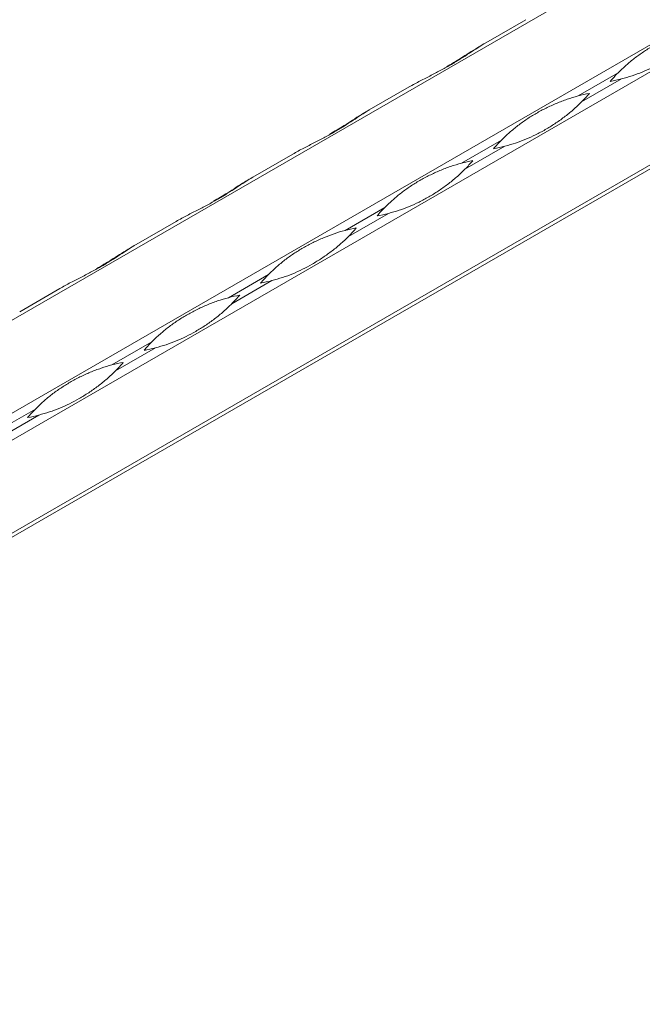
# Model space of a CAD drawing. Units: millimetres. Extents: x 2 to 29139, y 2 to 18298.
# Drawn here: x 21183 to 21289, y 9511 to 9678 of the extents above; entities that cross this region are included whole.
import ezdxf

# ---------------------------------------------------------------- set-up
doc = ezdxf.new("R2010")
doc.units = ezdxf.units.MM
doc.header["$LTSCALE"] = 100

msp = doc.modelspace()

# ---------------------------------------------------------------- linework, layer by layer
at = {"color": 7, "linetype": 'Continuous', "lineweight": 15}
for p, q in [((25270.08, 11986.96), (21027.44, 9537.73)), ((21041.12, 9529.84), (25283.76, 11979.06)), ((25285.76, 11975.6), (21043.12, 9526.37)), ((21043.12, 9510.58), (25285.76, 11959.8)), ((21060.29, 9519.81), (25284.76, 11958.55)), ((25285.34, 11958.89), (21060.87, 9520.15)), ((21262.4, 9674.05), (21269.19, 9677.97)), ((21284.87, 9668.92), (21278.08, 9665)), ((21278.66, 9663.98), (21285.46, 9667.9)), ((21242.6, 9662.62), (21249.39, 9666.54)), ((21265.07, 9657.49), (21258.28, 9653.57)), ((21258.86, 9652.55), (21265.66, 9656.47)), ((21222.8, 9651.19), (21229.59, 9655.11)), ((21245.27, 9646.06), (21238.48, 9642.14)), ((21203, 9639.76), (21209.8, 9643.68)), ((21239.07, 9641.12), (21245.86, 9645.04)), ((21225.47, 9634.63), (21218.68, 9630.71)), ((21219.27, 9629.69), (21226.06, 9633.61)), ((21183.2, 9628.33), (21190, 9632.25)), ((21205.67, 9623.2), (21198.88, 9619.28)), ((21199.47, 9618.26), (21206.26, 9622.19)), ((21185.88, 9611.77), (21179.08, 9607.85)), ((21179.67, 9606.83), (21186.46, 9610.76))]:
    msp.add_line(p, q, dxfattribs=at)
at = {"color": 7, "linetype": 'Continuous', "lineweight": 15, "flags": 128}
for points in [[(21262.39, 9674.04), (21262.29, 9673.98), (21262.05, 9673.85), (21261.81, 9673.71)], [(21242.59, 9662.61), (21242.49, 9662.55), (21242.25, 9662.42), (21242.02, 9662.28)], [(21222.8, 9651.18), (21222.69, 9651.13), (21222.45, 9650.99), (21222.22, 9650.85)], [(21203, 9639.75), (21202.89, 9639.7), (21202.66, 9639.56), (21202.42, 9639.42)]]:
    msp.add_lwpolyline(points, dxfattribs=at)
at = {"color": 7, "linetype": 'Continuous', "lineweight": 15}
for centre, start, end in [((21305.71, 9648.35), 135.3726, 139.2267), ((21278.06, 9696.24), 280.7685, 284.6224), ((21285.47, 9636.66), 100.7685, 104.6224), ((21257.82, 9684.56), 315.3726, 319.2267), ((21285.91, 9636.92), 135.3726, 139.2267), ((21258.26, 9684.81), 280.7685, 284.6224), ((21265.67, 9625.23), 100.7685, 104.6224), ((21238.02, 9673.13), 315.3726, 319.2267), ((21266.11, 9625.49), 135.3726, 139.2267), ((21238.46, 9673.38), 280.7685, 284.6224), ((21245.87, 9613.8), 100.7685, 104.6224), ((21218.22, 9661.7), 315.3726, 319.2267), ((21246.32, 9614.06), 135.3726, 139.2267), ((21218.67, 9661.95), 280.7685, 284.6224), ((21226.07, 9602.37), 100.7685, 104.6224), ((21198.42, 9650.27), 315.3726, 319.2267), ((21226.52, 9602.63), 135.3726, 139.2267), ((21198.87, 9650.52), 280.7685, 284.6224), ((21206.28, 9590.94), 100.7685, 104.6224), ((21178.63, 9638.84), 315.3726, 319.2267), ((21206.72, 9591.2), 135.3726, 139.2267), ((21179.07, 9639.09), 280.7685, 284.6224)]:
    msp.add_arc(centre, 29.29, start, end, dxfattribs=at)
for points, knots in [([(21284.87, 9668.92), (21285.32, 9669.38), (21285.78, 9669.81), (21286.71, 9670.64), (21287.18, 9671.03), (21288.16, 9671.79), (21288.66, 9672.15), (21289.69, 9672.83), (21290.22, 9673.16), (21291.31, 9673.79), (21291.87, 9674.08), (21293.01, 9674.65), (21293.6, 9674.92), (21294.79, 9675.42), (21295.4, 9675.66), (21296.63, 9676.08), (21297.25, 9676.26), (21297.88, 9676.43)], [0, 0, 0, 0, 0.125, 0.125, 0.25, 0.25, 0.375, 0.375, 0.5, 0.5, 0.625, 0.625, 0.75, 0.75, 0.875, 0.875, 1, 1, 1, 1]), ([(21298.46, 9675.41), (21298.01, 9674.95), (21297.53, 9674.51), (21296.55, 9673.65), (21296.04, 9673.23), (21294.99, 9672.44), (21294.46, 9672.06), (21293.39, 9671.35), (21292.85, 9671.02), (21291.76, 9670.39), (21291.21, 9670.1), (21290.11, 9669.56), (21289.55, 9669.3), (21288.43, 9668.84), (21287.85, 9668.63), (21286.68, 9668.24), (21286.08, 9668.07), (21285.46, 9667.9)], [0, 0, 0, 0, 0.125, 0.125, 0.25, 0.25, 0.375, 0.375, 0.5, 0.5, 0.625, 0.625, 0.75, 0.75, 0.875, 0.875, 1, 1, 1, 1]), ([(21249.39, 9666.54), (21250.02, 9666.9), (21250.64, 9667.24), (21251.88, 9667.88), (21252.5, 9668.2), (21253.71, 9668.82), (21254.3, 9669.12), (21255.45, 9669.74), (21256.01, 9670.05), (21257.09, 9670.68), (21257.62, 9671), (21258.64, 9671.63), (21259.14, 9671.96), (21260.1, 9672.59), (21260.57, 9672.9), (21261.5, 9673.5), (21261.95, 9673.79), (21262.4, 9674.05)], [0, 0, 0, 0, 0.125, 0.125, 0.25, 0.25, 0.375, 0.375, 0.5, 0.5, 0.625, 0.625, 0.75, 0.75, 0.875, 0.875, 1, 1, 1, 1]), ([(21261.81, 9673.71), (21261.56, 9673.56), (21260.29, 9672.81), (21258.23, 9671.42), (21256.52, 9670.43), (21255.71, 9669.96)], [0, 0, 0, 0, 0.116517, 0.583769, 1, 1, 1, 1]), ([(21265.07, 9657.49), (21265.52, 9657.95), (21265.98, 9658.38), (21266.91, 9659.21), (21267.38, 9659.6), (21268.36, 9660.36), (21268.86, 9660.72), (21269.89, 9661.4), (21270.42, 9661.73), (21271.51, 9662.36), (21272.07, 9662.66), (21273.21, 9663.22), (21273.8, 9663.49), (21274.99, 9663.99), (21275.6, 9664.23), (21276.83, 9664.65), (21277.46, 9664.83), (21278.08, 9665)], [0, 0, 0, 0, 0.125, 0.125, 0.25, 0.25, 0.375, 0.375, 0.5, 0.5, 0.625, 0.625, 0.75, 0.75, 0.875, 0.875, 1, 1, 1, 1]), ([(21278.66, 9663.98), (21278.21, 9663.52), (21277.74, 9663.08), (21276.75, 9662.22), (21276.24, 9661.8), (21275.19, 9661.01), (21274.66, 9660.63), (21273.59, 9659.92), (21273.05, 9659.59), (21271.96, 9658.96), (21271.41, 9658.67), (21270.31, 9658.13), (21269.76, 9657.87), (21268.63, 9657.41), (21268.05, 9657.2), (21266.88, 9656.81), (21266.28, 9656.64), (21265.66, 9656.47)], [0, 0, 0, 0, 0.125, 0.125, 0.25, 0.25, 0.375, 0.375, 0.5, 0.5, 0.625, 0.625, 0.75, 0.75, 0.875, 0.875, 1, 1, 1, 1]), ([(21229.59, 9655.11), (21230.22, 9655.47), (21230.84, 9655.81), (21232.08, 9656.45), (21232.7, 9656.77), (21233.91, 9657.39), (21234.5, 9657.69), (21235.65, 9658.31), (21236.21, 9658.62), (21237.29, 9659.25), (21237.82, 9659.57), (21238.84, 9660.2), (21239.34, 9660.53), (21240.31, 9661.16), (21240.77, 9661.47), (21241.7, 9662.07), (21242.15, 9662.36), (21242.6, 9662.62)], [0, 0, 0, 0, 0.125, 0.125, 0.25, 0.25, 0.375, 0.375, 0.5, 0.5, 0.625, 0.625, 0.75, 0.75, 0.875, 0.875, 1, 1, 1, 1]), ([(21242.02, 9662.28), (21241.76, 9662.13), (21240.49, 9661.39), (21238.43, 9659.99), (21236.72, 9659), (21235.91, 9658.53)], [0, 0, 0, 0, 0.1165172, 0.5837687, 1, 1, 1, 1]), ([(21245.27, 9646.06), (21245.72, 9646.52), (21246.18, 9646.95), (21247.11, 9647.78), (21247.58, 9648.17), (21248.56, 9648.93), (21249.06, 9649.29), (21250.09, 9649.97), (21250.62, 9650.3), (21251.71, 9650.93), (21252.27, 9651.23), (21253.41, 9651.79), (21254, 9652.06), (21255.19, 9652.56), (21255.8, 9652.8), (21257.03, 9653.22), (21257.66, 9653.41), (21258.28, 9653.57)], [0, 0, 0, 0, 0.125, 0.125, 0.25, 0.25, 0.375, 0.375, 0.5, 0.5, 0.625, 0.625, 0.75, 0.75, 0.875, 0.875, 1, 1, 1, 1]), ([(21258.86, 9652.55), (21258.41, 9652.1), (21257.94, 9651.65), (21256.95, 9650.79), (21256.44, 9650.37), (21255.39, 9649.58), (21254.86, 9649.2), (21253.79, 9648.49), (21253.25, 9648.16), (21252.16, 9647.53), (21251.61, 9647.24), (21250.51, 9646.7), (21249.96, 9646.44), (21248.83, 9645.98), (21248.26, 9645.77), (21247.08, 9645.38), (21246.48, 9645.21), (21245.86, 9645.04)], [0, 0, 0, 0, 0.125, 0.125, 0.25, 0.25, 0.375, 0.375, 0.5, 0.5, 0.625, 0.625, 0.75, 0.75, 0.875, 0.875, 1, 1, 1, 1]), ([(21209.8, 9643.68), (21210.42, 9644.04), (21211.04, 9644.38), (21212.28, 9645.02), (21212.9, 9645.34), (21214.11, 9645.96), (21214.7, 9646.26), (21215.85, 9646.88), (21216.41, 9647.19), (21217.5, 9647.82), (21218.02, 9648.14), (21219.04, 9648.78), (21219.54, 9649.1), (21220.51, 9649.73), (21220.98, 9650.04), (21221.9, 9650.64), (21222.35, 9650.93), (21222.8, 9651.19)], [0, 0, 0, 0, 0.125, 0.125, 0.25, 0.25, 0.375, 0.375, 0.5, 0.5, 0.625, 0.625, 0.75, 0.75, 0.875, 0.875, 1, 1, 1, 1]), ([(21222.22, 9650.85), (21221.96, 9650.7), (21220.69, 9649.96), (21218.63, 9648.56), (21216.92, 9647.57), (21216.11, 9647.1)], [0, 0, 0, 0, 0.1165172, 0.5837687, 1, 1, 1, 1]), ([(21225.47, 9634.63), (21225.93, 9635.09), (21226.38, 9635.52), (21227.31, 9636.35), (21227.78, 9636.74), (21228.76, 9637.5), (21229.26, 9637.86), (21230.29, 9638.54), (21230.82, 9638.87), (21231.91, 9639.5), (21232.47, 9639.8), (21233.61, 9640.36), (21234.2, 9640.63), (21235.4, 9641.14), (21236, 9641.37), (21237.24, 9641.79), (21237.86, 9641.98), (21238.48, 9642.14)], [0, 0, 0, 0, 0.125, 0.125, 0.25, 0.25, 0.375, 0.375, 0.5, 0.5, 0.625, 0.625, 0.75, 0.75, 0.875, 0.875, 1, 1, 1, 1]), ([(21239.07, 9641.12), (21238.61, 9640.67), (21238.14, 9640.22), (21237.15, 9639.36), (21236.64, 9638.94), (21235.59, 9638.15), (21235.06, 9637.77), (21233.99, 9637.06), (21233.45, 9636.73), (21232.36, 9636.1), (21231.82, 9635.81), (21230.71, 9635.27), (21230.16, 9635.01), (21229.03, 9634.55), (21228.46, 9634.34), (21227.28, 9633.95), (21226.68, 9633.78), (21226.06, 9633.61)], [0, 0, 0, 0, 0.125, 0.125, 0.25, 0.25, 0.375, 0.375, 0.5, 0.5, 0.625, 0.625, 0.75, 0.75, 0.875, 0.875, 1, 1, 1, 1]), ([(21190, 9632.25), (21190.62, 9632.61), (21191.24, 9632.95), (21192.48, 9633.59), (21193.1, 9633.91), (21194.31, 9634.53), (21194.9, 9634.83), (21196.05, 9635.45), (21196.61, 9635.76), (21197.7, 9636.39), (21198.22, 9636.71), (21199.25, 9637.35), (21199.74, 9637.67), (21200.71, 9638.3), (21201.18, 9638.61), (21202.1, 9639.21), (21202.55, 9639.5), (21203, 9639.76)], [0, 0, 0, 0, 0.125, 0.125, 0.25, 0.25, 0.375, 0.375, 0.5, 0.5, 0.625, 0.625, 0.75, 0.75, 0.875, 0.875, 1, 1, 1, 1]), ([(21202.42, 9639.42), (21202.16, 9639.27), (21200.89, 9638.53), (21198.83, 9637.13), (21197.12, 9636.14), (21196.31, 9635.67)], [0, 0, 0, 0, 0.116517, 0.583769, 1, 1, 1, 1]), ([(21205.67, 9623.2), (21206.13, 9623.66), (21206.58, 9624.09), (21207.51, 9624.92), (21207.98, 9625.31), (21208.96, 9626.07), (21209.46, 9626.43), (21210.49, 9627.11), (21211.02, 9627.44), (21212.11, 9628.07), (21212.67, 9628.37), (21213.82, 9628.93), (21214.4, 9629.2), (21215.6, 9629.71), (21216.21, 9629.94), (21217.44, 9630.36), (21218.06, 9630.55), (21218.68, 9630.71)], [0, 0, 0, 0, 0.125, 0.125, 0.25, 0.25, 0.375, 0.375, 0.5, 0.5, 0.625, 0.625, 0.75, 0.75, 0.875, 0.875, 1, 1, 1, 1]), ([(21219.27, 9629.69), (21218.81, 9629.24), (21218.34, 9628.79), (21217.35, 9627.93), (21216.84, 9627.51), (21215.8, 9626.72), (21215.26, 9626.34), (21214.19, 9625.63), (21213.65, 9625.3), (21212.56, 9624.67), (21212.02, 9624.38), (21210.91, 9623.84), (21210.36, 9623.58), (21209.23, 9623.12), (21208.66, 9622.91), (21207.48, 9622.52), (21206.88, 9622.35), (21206.26, 9622.19)], [0, 0, 0, 0, 0.125, 0.125, 0.25, 0.25, 0.375, 0.375, 0.5, 0.5, 0.625, 0.625, 0.75, 0.75, 0.875, 0.875, 1, 1, 1, 1]), ([(21185.88, 9611.77), (21186.33, 9612.23), (21186.78, 9612.66), (21187.71, 9613.49), (21188.19, 9613.88), (21189.16, 9614.64), (21189.66, 9615), (21190.7, 9615.68), (21191.22, 9616.01), (21192.31, 9616.64), (21192.87, 9616.94), (21194.02, 9617.51), (21194.6, 9617.77), (21195.8, 9618.28), (21196.41, 9618.51), (21197.64, 9618.93), (21198.26, 9619.12), (21198.88, 9619.28)], [0, 0, 0, 0, 0.125, 0.125, 0.25, 0.25, 0.375, 0.375, 0.5, 0.5, 0.625, 0.625, 0.75, 0.75, 0.875, 0.875, 1, 1, 1, 1]), ([(21199.47, 9618.26), (21199.02, 9617.81), (21198.54, 9617.36), (21197.55, 9616.5), (21197.04, 9616.08), (21196, 9615.29), (21195.46, 9614.91), (21194.39, 9614.2), (21193.85, 9613.87), (21192.76, 9613.24), (21192.22, 9612.95), (21191.12, 9612.41), (21190.56, 9612.15), (21189.43, 9611.69), (21188.86, 9611.48), (21187.68, 9611.09), (21187.08, 9610.92), (21186.46, 9610.76)], [0, 0, 0, 0, 0.125, 0.125, 0.25, 0.25, 0.375, 0.375, 0.5, 0.5, 0.625, 0.625, 0.75, 0.75, 0.875, 0.875, 1, 1, 1, 1])]:
    msp.add_open_spline(points, degree=3, knots=knots, dxfattribs=at)

doc.saveas('drawing.dxf')
